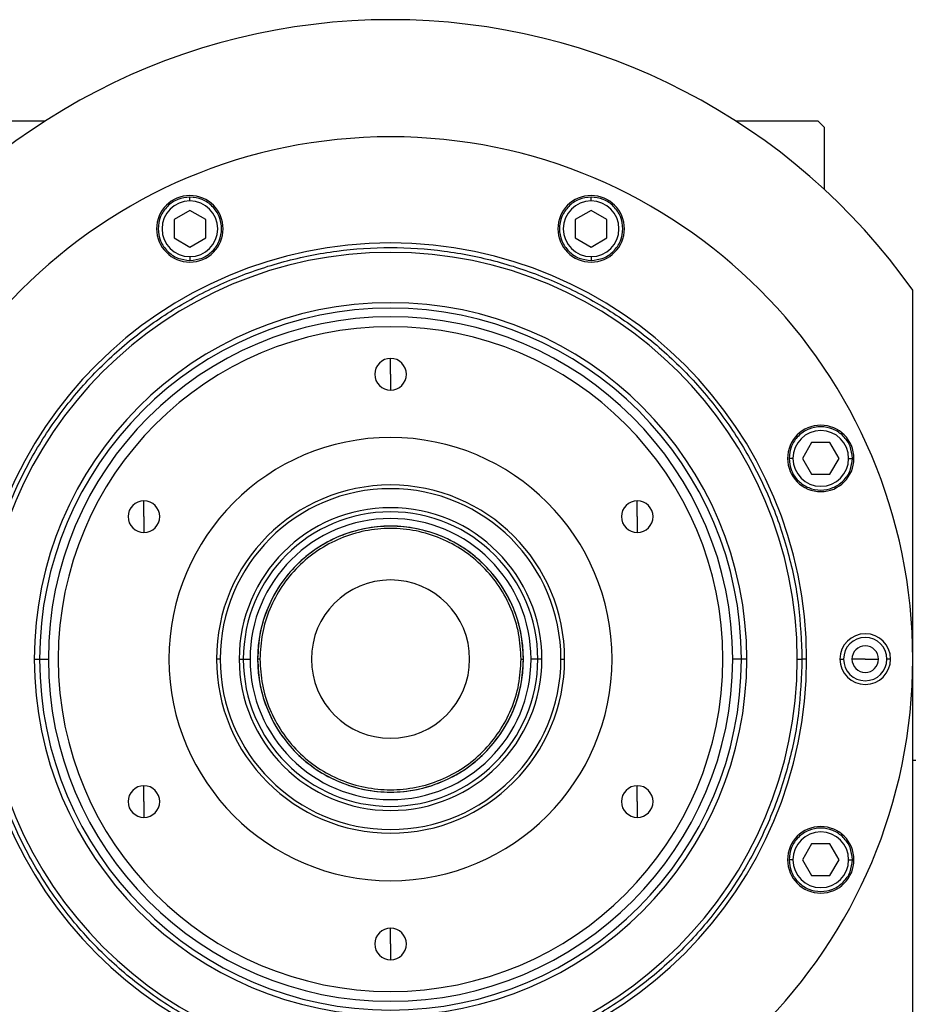
# Model space of a CAD drawing. Units: millimetres. Extents: x 263 to 2461, y 290 to 1600.
# Drawn here: x 904 to 1045, y 1347 to 1503 of the extents above; entities that cross this region are included whole.
import ezdxf

# ---------------------------------------------------------------- set-up
doc = ezdxf.new("R2010")
doc.units = ezdxf.units.MM

msp = doc.modelspace()

# ---------------------------------------------------------------- linework, layer by layer
at = {"color": 7, "linetype": 'Continuous', "lineweight": 25}
for p, q in [((894.64, 1486.75), (907.59, 1486.75)), ((1016.69, 1486.75), (1029.64, 1486.75)), ((1030.64, 1485.75), (1029.64, 1486.75)), ((1030.64, 1485.75), (1030.64, 1475.97)), ((930.44, 1474.12), (930.44, 1474.72)), ((993.83, 1474.12), (993.83, 1474.72)), ((930.44, 1472.61), (927.94, 1471.17)), ((932.94, 1471.17), (930.44, 1472.61)), ((993.83, 1472.61), (991.33, 1471.17)), ((996.33, 1471.17), (993.83, 1472.61)), ((927.94, 1471.17), (927.94, 1468.28)), ((932.94, 1468.28), (932.94, 1471.17)), ((991.33, 1471.17), (991.33, 1468.28)), ((996.33, 1468.28), (996.33, 1471.17)), ((927.94, 1468.28), (930.44, 1466.84)), ((930.44, 1466.84), (932.94, 1468.28)), ((991.33, 1468.28), (993.83, 1466.84)), ((993.83, 1466.84), (996.33, 1468.28)), ((930.44, 1465.32), (930.44, 1464.72)), ((993.83, 1465.32), (993.83, 1464.72)), ((1044.64, 1287.75), (1044.64, 1460.01)), ((962.14, 1446.75), (962.14, 1449.25)), ((962.14, 1446.75), (962.14, 1444.25)), ((1028.67, 1435.95), (1027.22, 1433.45)), ((1031.56, 1435.95), (1028.67, 1435.95)), ((1033, 1433.45), (1031.56, 1435.95)), ((1025.71, 1433.45), (1025.11, 1433.45)), ((1027.22, 1433.45), (1028.67, 1430.95)), ((1031.56, 1430.95), (1033, 1433.45)), ((1034.51, 1433.45), (1035.11, 1433.45)), ((1028.67, 1430.95), (1031.56, 1430.95)), ((923.17, 1424.25), (923.17, 1426.75)), ((1001.11, 1424.25), (1001.11, 1426.75)), ((923.17, 1424.25), (923.17, 1421.75)), ((1001.11, 1424.25), (1001.11, 1421.75)), ((905.85, 1401.75), (906.7, 1401.75)), ((906.7, 1401.75), (908.08, 1401.75)), ((935.22, 1401.75), (934.64, 1401.75)), ((938.22, 1401.75), (938.88, 1401.75)), ((938.88, 1401.75), (939.94, 1401.75)), ((941.5, 1401.75), (941.14, 1401.75)), ((982.77, 1401.75), (983.14, 1401.75)), ((985.4, 1401.75), (984.34, 1401.75)), ((986.05, 1401.75), (985.4, 1401.75)), ((989.06, 1401.75), (989.64, 1401.75)), ((1017.58, 1401.75), (1016.2, 1401.75)), ((1018.43, 1401.75), (1017.58, 1401.75)), ((1026.39, 1401.75), (1027.14, 1401.75)), ((1027.87, 1401.75), (1027.14, 1401.75)), ((1033.14, 1401.75), (1033.72, 1401.75)), ((1037.14, 1401.75), (1035.04, 1401.75)), ((1037.14, 1401.75), (1039.24, 1401.75)), ((1041.14, 1401.75), (1040.56, 1401.75)), ((1045.14, 1385.75), (1044.64, 1385.75)), ((923.17, 1379.25), (923.17, 1381.75)), ((1001.11, 1379.25), (1001.11, 1381.75)), ((923.17, 1379.25), (923.17, 1376.75)), ((1001.11, 1379.25), (1001.11, 1376.75)), ((1028.67, 1372.55), (1027.22, 1370.05)), ((1031.56, 1372.55), (1028.67, 1372.55)), ((1033, 1370.05), (1031.56, 1372.55)), ((1025.71, 1370.05), (1025.11, 1370.05)), ((1027.22, 1370.05), (1028.67, 1367.55)), ((1031.56, 1367.55), (1033, 1370.05)), ((1034.51, 1370.05), (1035.11, 1370.05)), ((1028.67, 1367.55), (1031.56, 1367.55)), ((962.14, 1356.75), (962.14, 1359.25)), ((962.14, 1356.75), (962.14, 1354.25))]:
    msp.add_line(p, q, dxfattribs=at)
for centre, radius, start, end in [((962.14, 1401.75), 101, 35.2311, 144.7689), ((962.14, 1401.75), 82.5, 0, 180), ((930.44, 1469.72), 5.25, 0, 180), ((993.83, 1469.72), 5.25, 0, 180), ((930.44, 1469.72), 4.4, 90, 270), ((930.44, 1469.72), 4.4, 270, 90), ((993.83, 1469.72), 4.4, 90, 270), ((993.83, 1469.72), 4.4, 270, 90), ((930.44, 1469.72), 5.25, 180, 0), ((993.83, 1469.72), 5.25, 180, 0), ((962.14, 1401.75), 65.73, 0, 180), ((962.14, 1401.75), 64.25, 0, 180), ((962.14, 1401.75), 56.29, 0, 180), ((962.14, 1401.75), 55.44, 0, 180), ((962.14, 1401.75), 54.06, 0, 180), ((962.14, 1401.75), 52.5, 90, 270), ((962.14, 1401.75), 52.5, 270, 90), ((962.14, 1446.75), 2.5, 90, 270), ((962.14, 1446.75), 2.5, 270, 90), ((1030.11, 1433.45), 5.25, 0, 180), ((1030.11, 1433.45), 4.4, 0, 180), ((962.14, 1401.75), 35, 90, 270), ((962.14, 1401.75), 35, 270, 90), ((1030.11, 1433.45), 5.25, 180, 0), ((1030.11, 1433.45), 4.4, 180, 360), ((962.14, 1401.75), 27.5, 360, 180), ((962.14, 1401.75), 27.5, 90, 270), ((962.14, 1401.75), 26.92, 360, 180), ((962.14, 1401.75), 27.5, 270, 90), ((923.17, 1424.25), 2.5, 90, 270), ((923.17, 1424.25), 2.5, 270, 90), ((1001.11, 1424.25), 2.5, 90, 270), ((1001.11, 1424.25), 2.5, 270, 90), ((962.14, 1401.75), 23.91, 0, 180), ((962.14, 1401.75), 23.26, 0, 180), ((962.14, 1401.75), 22.2, 0, 180), ((962.14, 1401.75), 21, 0, 180), ((962.14, 1401.75), 12.5, 0, 180), ((1037.14, 1401.75), 4, 0, 180), ((1037.14, 1401.75), 3.42, 0, 180), ((1037.14, 1401.75), 2.1, 0, 180), ((962.14, 1401.75), 82.5, 180, 0), ((962.14, 1401.75), 65.73, 180, 0), ((962.14, 1401.75), 64.25, 180, 0), ((962.14, 1401.75), 56.29, 180, 0), ((962.14, 1401.75), 55.44, 180, 0), ((962.14, 1401.75), 54.06, 180, 0), ((962.14, 1401.75), 26.92, 180, 0), ((962.14, 1401.75), 23.91, 180, 0), ((962.14, 1401.75), 23.26, 180, 0), ((962.14, 1401.75), 22.2, 180, 0), ((962.14, 1401.75), 21, 180, 0), ((962.14, 1401.75), 12.5, 180, 0), ((1037.14, 1401.75), 4, 180, 0), ((1037.14, 1401.75), 3.42, 180, 0), ((1037.14, 1401.75), 2.1, 180, 0), ((923.17, 1379.25), 2.5, 90, 270), ((923.17, 1379.25), 2.5, 270, 90), ((1001.11, 1379.25), 2.5, 90, 270), ((1001.11, 1379.25), 2.5, 270, 90), ((1030.11, 1370.05), 5.25, 0, 180), ((1030.11, 1370.05), 4.4, 0, 180), ((1030.11, 1370.05), 5.25, 180, 0), ((1030.11, 1370.05), 4.4, 180, 360), ((962.14, 1356.75), 2.5, 90, 270), ((962.14, 1356.75), 2.5, 270, 90)]:
    msp.add_arc(centre, radius, start, end, dxfattribs=at)
for points in [[(930.44, 1474.72), (929.79, 1474.65), (928.48, 1474.5), (926.81, 1473.34), (925.7, 1471.69), (925.31, 1469.72), (925.7, 1467.76), (926.81, 1466.1), (928.48, 1464.95), (929.79, 1464.8), (930.44, 1464.72)], [(930.44, 1464.72), (931.1, 1464.8), (932.41, 1464.95), (934.07, 1466.1), (935.18, 1467.76), (935.57, 1469.72), (935.18, 1471.69), (934.07, 1473.34), (932.41, 1474.5), (931.1, 1474.65), (930.44, 1474.72)], [(993.83, 1474.72), (993.18, 1474.65), (991.87, 1474.5), (990.21, 1473.34), (989.1, 1471.69), (988.7, 1469.72), (989.1, 1467.76), (990.21, 1466.1), (991.87, 1464.95), (993.18, 1464.8), (993.83, 1464.72)], [(993.83, 1464.72), (994.49, 1464.8), (995.8, 1464.95), (997.46, 1466.1), (998.57, 1467.76), (998.97, 1469.72), (998.57, 1471.69), (997.46, 1473.34), (995.8, 1474.5), (994.49, 1474.65), (993.83, 1474.72)], [(897.14, 1401.75), (897.25, 1404.59), (897.46, 1410.26), (899.19, 1418.62), (901.91, 1426.7), (905.69, 1434.34), (910.42, 1441.43), (916.05, 1447.84), (922.46, 1453.47), (929.55, 1458.2), (937.19, 1461.97), (945.27, 1464.71), (953.63, 1466.38), (962.14, 1466.94), (970.65, 1466.38), (979.01, 1464.71), (987.08, 1461.97), (994.73, 1458.2), (1001.82, 1453.47), (1008.23, 1447.84), (1013.85, 1441.43), (1018.59, 1434.34), (1022.37, 1426.7), (1025.09, 1418.62), (1026.82, 1410.26), (1027.03, 1404.59), (1027.14, 1401.75)], [(1035.11, 1433.45), (1035.04, 1434.1), (1034.89, 1435.41), (1033.73, 1437.07), (1032.08, 1438.19), (1030.11, 1438.58), (1028.15, 1438.19), (1026.49, 1437.07), (1025.34, 1435.41), (1025.19, 1434.1), (1025.11, 1433.45)], [(1025.11, 1433.45), (1025.19, 1432.79), (1025.34, 1431.48), (1026.49, 1429.82), (1028.15, 1428.71), (1030.11, 1428.32), (1032.08, 1428.71), (1033.73, 1429.82), (1034.89, 1431.48), (1035.04, 1432.79), (1035.11, 1433.45)], [(983.14, 1401.75), (983.06, 1403.12), (982.9, 1405.87), (981.66, 1409.83), (979.71, 1413.49), (977.08, 1416.69), (973.88, 1419.32), (970.23, 1421.27), (966.26, 1422.47), (962.14, 1422.88), (958.02, 1422.47), (954.05, 1421.27), (950.4, 1419.32), (947.19, 1416.69), (944.56, 1413.49), (942.62, 1409.83), (941.37, 1405.87), (941.22, 1403.12), (941.14, 1401.75)], [(982.77, 1401.75), (982.7, 1403.1), (982.54, 1405.8), (981.32, 1409.69), (979.41, 1413.28), (976.82, 1416.43), (973.68, 1419.01), (970.09, 1420.93), (966.19, 1422.12), (962.14, 1422.51), (958.09, 1422.12), (954.19, 1420.93), (950.6, 1419.01), (947.45, 1416.43), (944.87, 1413.28), (942.96, 1409.69), (941.73, 1405.8), (941.58, 1403.1), (941.5, 1401.75)], [(1027.14, 1401.75), (1027.03, 1398.91), (1026.82, 1393.24), (1025.09, 1384.88), (1022.37, 1376.8), (1018.59, 1369.16), (1013.85, 1362.07), (1008.23, 1355.66), (1001.82, 1350.03), (994.73, 1345.3), (987.08, 1341.53), (979.01, 1338.79), (970.65, 1337.12), (962.14, 1336.56), (953.63, 1337.12), (945.27, 1338.79), (937.19, 1341.53), (929.55, 1345.3), (922.46, 1350.03), (916.05, 1355.66), (910.42, 1362.07), (905.69, 1369.16), (901.91, 1376.8), (899.19, 1384.88), (897.46, 1393.24), (897.25, 1398.91), (897.14, 1401.75)], [(941.14, 1401.75), (941.22, 1400.37), (941.37, 1397.62), (942.62, 1393.66), (944.56, 1390), (947.19, 1386.8), (950.4, 1384.17), (954.05, 1382.22), (958.02, 1381.02), (962.14, 1380.61), (966.26, 1381.02), (970.23, 1382.22), (973.88, 1384.17), (977.08, 1386.8), (979.71, 1390), (981.66, 1393.66), (982.9, 1397.62), (983.06, 1400.37), (983.14, 1401.75)], [(941.5, 1401.75), (941.58, 1400.4), (941.73, 1397.69), (942.96, 1393.8), (944.87, 1390.21), (947.45, 1387.06), (950.6, 1384.48), (954.19, 1382.56), (958.09, 1381.38), (962.14, 1380.98), (966.19, 1381.38), (970.09, 1382.56), (973.68, 1384.48), (976.82, 1387.06), (979.41, 1390.21), (981.32, 1393.8), (982.54, 1397.69), (982.7, 1400.4), (982.77, 1401.75)], [(1035.11, 1370.05), (1035.04, 1370.71), (1034.89, 1372.02), (1033.73, 1373.68), (1032.08, 1374.79), (1030.11, 1375.18), (1028.15, 1374.79), (1026.49, 1373.68), (1025.34, 1372.02), (1025.19, 1370.71), (1025.11, 1370.05)], [(1025.11, 1370.05), (1025.19, 1369.4), (1025.34, 1368.09), (1026.49, 1366.43), (1028.15, 1365.31), (1030.11, 1364.92), (1032.08, 1365.31), (1033.73, 1366.43), (1034.89, 1368.09), (1035.04, 1369.4), (1035.11, 1370.05)]]:
    msp.add_open_spline(points, degree=3, dxfattribs=at)

doc.saveas('drawing.dxf')
